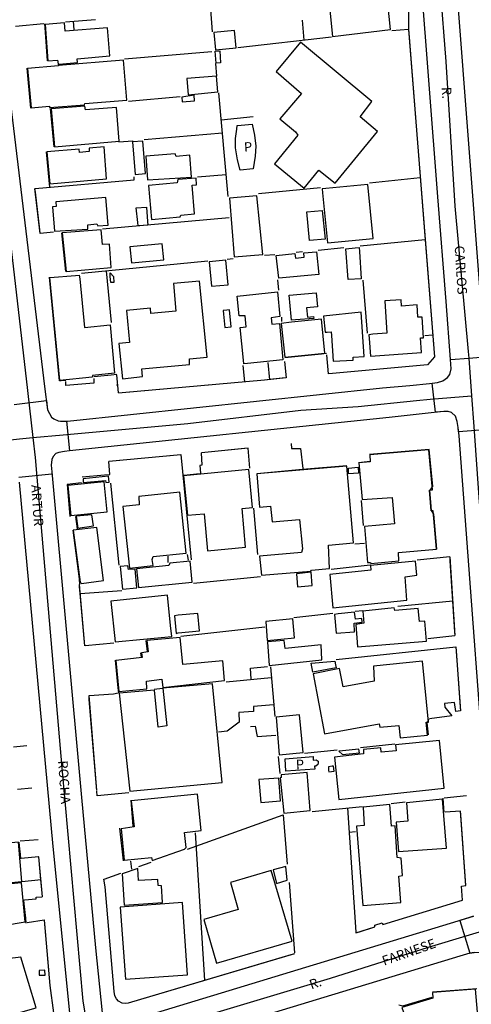
# Model space of a CAD drawing. Extents: x 180702 to 183128, y 1674278 to 1679827.
# Drawn here: x 181858 to 181976, y 1676500 to 1676758 of the extents above; entities that cross this region are included whole.
import ezdxf

# ---------------------------------------------------------------- set-up
doc = ezdxf.new("R2010")
doc.units = 0
doc.header["$MEASUREMENT"] = 0
for name, color, linetype in [('IMAGEM', 7, 'CONTINUOUS'), ('V-CRUZAMENTO', 1, 'CONTINUOUS'), ('V-EDIFICACAO', 7, 'CONTINUOUS'), ('V-EIXO_DE_LOGRADOURO', 3, 'CONTINUOUS'), ('V-LOTE', 1, 'CONTINUOUS'), ('V-NOME_DOS_LOGRADOUROS', 7, 'CONTINUOUS'), ('V-QUADRA', 2, 'CONTINUOUS'), ('V-TESTADA', 250, 'CONTINUOUS')]:
    doc.layers.add(name, color=color, linetype=linetype)
picture_1 = doc.add_image_def('image2.jpg', size_in_pixel=(4028, 4628))

msp = doc.modelspace()

# ---------------------------------------------------------------- linework, layer by layer
at = {"layer": 'V-CRUZAMENTO'}
msp.add_lwpolyline([(181980.55, 1676650.79), (181972.73, 1676650.18), (181972.6, 1676651.28), (181972.41, 1676652.88), (181971.93, 1676654.29), (181970.89, 1676655.18), (181970.06, 1676655.48), (181968.85, 1676655.51), (181966.73, 1676655.27), (181965.85, 1676662.93), (181967.19, 1676663.08), (181968.61, 1676663.49), (181969.86, 1676664.38), (181970.43, 1676665.14), (181970.82, 1676666.63), (181970.64, 1676669.13), (181975.41, 1676669.5), (181975.41, 1676669.5), (181979.65, 1676669.82)], dxfattribs=at)
at = {"layer": 'V-CRUZAMENTO', "linetype": 'Continuous'}
for points in [[(181856.26, 1676657.33), (181864.73, 1676658.35), (181865.02, 1676655.94), (181866.08, 1676654.03), (181866.67, 1676653.55), (181867.83, 1676653.06), (181868.47, 1676652.93), (181868.85, 1676652.94), (181869.99, 1676652.96), (181870.81, 1676645.17), (181869.45, 1676644.97), (181867.98, 1676644.76), (181867.2, 1676644.48), (181866.53, 1676643.68), (181866.2, 1676642.87), (181865.99, 1676641.44), (181866.15, 1676639.66), (181866.21, 1676639.01), (181857.52, 1676638.21)], [(181976.69, 1676523.09), (181975.61, 1676522.76), (181973.09, 1676521.99), (181973.09, 1676521.99), (181975.71, 1676513.4), (181976.87, 1676513.56)]]:
    msp.add_lwpolyline(points, dxfattribs=at)
at = {"layer": 'V-EDIFICACAO'}
for points in [[(181938.68, 1676764.36), (181939.72, 1676753.88), (181954.9, 1676755.63), (181953.82, 1676766), (181948.11, 1676765.4), (181948.56, 1676760.78), (181946.55, 1676760.63), (181946.1, 1676765.14), (181938.68, 1676764.36)], [(181869.67, 1676755.26), (181869.45, 1676757.42), (181864.38, 1676756.97), (181865.12, 1676747.42), (181867.66, 1676747.65), (181867.88, 1676746.16), (181859.83, 1676745.45), (181860.72, 1676735.12), (181865.57, 1676735.53), (181865.57, 1676735.19), (181874.75, 1676735.94), (181874.78, 1676736.23), (181885.86, 1676737.17), (181884.97, 1676747.61), (181867.92, 1676746.19), (181868.07, 1676746.6), (181872.88, 1676746.98), (181872.84, 1676748.02), (181881.39, 1676748.8), (181880.75, 1676756.15), (181869.67, 1676755.26)], [(181908.61, 1676754.85), (181909.02, 1676750.33), (181914.47, 1676750.89), (181914.02, 1676755.41), (181908.61, 1676754.85)], [(181931.29, 1676752.31), (181924.91, 1676744.7), (181931.55, 1676738.92), (181925.92, 1676732.21), (181929.99, 1676728.85), (181930.66, 1676727.92), (181924.54, 1676720.46), (181932.3, 1676714.08), (181936.1, 1676718.74), (181940.39, 1676715.38), (181951.51, 1676728.96), (181946.92, 1676732.8), (181950.05, 1676736.79), (181931.29, 1676752.31)], [(181908.97, 1676750), (181910.15, 1676750.06), (181910.33, 1676746.92), (181909.22, 1676746.87), (181908.97, 1676750)], [(181901.56, 1676742.8), (181901.9, 1676738.55), (181909.62, 1676739.29), (181909.28, 1676743.43), (181901.56, 1676742.8)], [(181900.26, 1676737.95), (181900.33, 1676736.68), (181903.58, 1676736.98), (181903.47, 1676738.43), (181900.26, 1676737.95)], [(181874.97, 1676734.63), (181874.82, 1676735.6), (181865.98, 1676734.89), (181866.84, 1676724.9), (181883.85, 1676726.35), (181883.1, 1676735.19), (181874.97, 1676734.63)], [(181914.76, 1676730.47), (181915.77, 1676730.56), (181918.67, 1676730.8), (181919.31, 1676727.97), (181919.59, 1676725.1), (181919.47, 1676722.43), (181918.91, 1676719.12), (181915.5, 1676718.74), (181914.78, 1676721.53), (181914.31, 1676724.64), (181914.27, 1676727.11), (181914.62, 1676729.52), (181914.76, 1676730.47)], [(181887.28, 1676726.2), (181888.02, 1676717.66), (181890.71, 1676717.92), (181890.04, 1676726.42), (181887.28, 1676726.2)], [(181864.9, 1676723.55), (181865.61, 1676715.23), (181880.53, 1676716.5), (181879.86, 1676724.86), (181875.94, 1676724.52), (181875.94, 1676723.63), (181873.4, 1676723.44), (181873.33, 1676724.3), (181864.9, 1676723.55)], [(181890.78, 1676722.47), (181891.23, 1676716.2), (181902.76, 1676716.95), (181902.31, 1676722.69), (181898.73, 1676722.4), (181898.47, 1676723.1), (181890.78, 1676722.47)], [(181891.53, 1676714.79), (181892.31, 1676705.87), (181899.77, 1676706.51), (181900, 1676706.99), (181903.58, 1676707.29), (181902.91, 1676714.82), (181904.06, 1676714.97), (181903.95, 1676716.69), (181899.14, 1676716.32), (181898.99, 1676715.42), (181891.53, 1676714.79)], [(181936.97, 1676713.85), (181937.07, 1676712.83), (181938.41, 1676699.76), (181950.35, 1676700.89), (181949.01, 1676715.03), (181937.97, 1676713.95), (181936.97, 1676713.85)], [(181867.25, 1676710.46), (181867.32, 1676709.23), (181866.32, 1676709.12), (181866.84, 1676702.78), (181875.64, 1676703.26), (181875.64, 1676704.46), (181877.92, 1676704.68), (181878.25, 1676704.16), (181880.9, 1676704.38), (181880.34, 1676711.58), (181867.25, 1676710.46)], [(181912.68, 1676711.41), (181913.94, 1676696.02), (181921.44, 1676696.66), (181919.87, 1676712.05)], [(181891.27, 1676705.29), (181891.34, 1676704.36), (181888.75, 1676704.18), (181888.66, 1676705.09), (181888.28, 1676708.9), (181891.01, 1676709.06)], [(181937.02, 1676708.21), (181937.77, 1676700.71), (181933.7, 1676700.32), (181932.98, 1676707.81), (181937.02, 1676708.21)], [(181868.89, 1676702.37), (181869.9, 1676692.22), (181881.72, 1676693.27), (181881.27, 1676699.35), (181879.48, 1676699.31), (181879.07, 1676703.15), (181868.89, 1676702.37)], [(181886.61, 1676698.67), (181887.02, 1676694.5), (181895.48, 1676695.28), (181895.07, 1676699.49), (181886.61, 1676698.67)], [(181946.69, 1676698.47), (181946.76, 1676697.47), (181947.24, 1676690.29), (181943.81, 1676690.09), (181943.18, 1676698.15), (181945.65, 1676698.38), (181946.69, 1676698.47)], [(181907.35, 1676694.76), (181907.98, 1676688.31), (181912.38, 1676688.72), (181911.75, 1676695.21), (181907.35, 1676694.76)], [(181935.55, 1676697.34), (181936.16, 1676691.44), (181925.62, 1676690.41), (181924.96, 1676696.37), (181929.87, 1676696.93), (181930.03, 1676695.69), (181932.28, 1676695.95), (181932.22, 1676697.1), (181935.55, 1676697.34)], [(181873.36, 1676691.26), (181873.46, 1676690.24), (181874.72, 1676677.53), (181881.42, 1676678.25), (181882.62, 1676665.54), (181876.8, 1676664.92), (181876.72, 1676664.48), (181868.27, 1676663.64), (181865.67, 1676690.66), (181872.36, 1676691.18), (181873.36, 1676691.26)], [(181881.41, 1676691.86), (181882.31, 1676690.88), (181882.45, 1676689.31), (181881.59, 1676689.27), (181881.48, 1676690.88), (181881.41, 1676691.86)], [(181885.75, 1676681.96), (181886.53, 1676673.57), (181883.74, 1676673.27), (181884.67, 1676664.06), (181889.89, 1676664.62), (181889.78, 1676666.63), (181902.27, 1676667.83), (181902.27, 1676669.25), (181906.86, 1676669.73), (181904.88, 1676689.69), (181898.06, 1676689.01), (181898.69, 1676681.78), (181892.13, 1676681.14), (181892.02, 1676682.56), (181885.75, 1676681.96)], [(181916.47, 1676667.94), (181916.37, 1676668.9), (181915.51, 1676677.54), (181917.06, 1676677.66), (181916.86, 1676680.61), (181915.23, 1676680.57), (181914.71, 1676685.77), (181925.31, 1676686.83), (181925.91, 1676680.38), (181923.64, 1676680.06), (181923.8, 1676678.42), (181925.79, 1676678.56), (181926.67, 1676669), (181917.47, 1676668.04), (181916.47, 1676667.94)], [(181928.89, 1676680.41), (181928.38, 1676686.02), (181935.4, 1676686.6), (181935.76, 1676682.92), (181932.93, 1676682.64), (181933.17, 1676680.25), (181934.72, 1676680.37), (181934.8, 1676679.89), (181929.98, 1676679.49), (181928.95, 1676679.4)], [(181949.25, 1676675.63), (181949.33, 1676674.64), (181949.69, 1676670.02), (181963.03, 1676670.96), (181962.79, 1676674.79), (181963.59, 1676674.79), (181963.23, 1676680.25), (181962.05, 1676680.23), (181961.93, 1676683.42), (181957.79, 1676683.14), (181957.69, 1676684.75), (181953.46, 1676684.48), (181953.98, 1676676.06), (181950.25, 1676675.72), (181949.25, 1676675.63)], [(181911.06, 1676681.94), (181911.16, 1676680.98), (181911.5, 1676677.51), (181913.13, 1676677.71), (181912.69, 1676682.13), (181912.06, 1676682.05), (181911.06, 1676681.94)], [(181928.98, 1676678.87), (181926.22, 1676678.56), (181927.22, 1676669.76), (181937.71, 1676670.79), (181936.87, 1676679.73)], [(181939.35, 1676676.38), (181939.42, 1676675.38), (181939.91, 1676668.66), (181945.11, 1676668.96), (181945.11, 1676669.72), (181948.02, 1676669.91), (181947.24, 1676681.52), (181937.36, 1676680.52), (181937.75, 1676676.26), (181938.31, 1676676.3), (181939.35, 1676676.38)], [(181948.08, 1676625.34), (181948.9, 1676615.83), (181949.64, 1676615.91), (181949.72, 1676615.57), (181957.06, 1676616.32), (181957.03, 1676618.52), (181966.99, 1676619.38), (181966.09, 1676629.45), (181965.53, 1676629.45), (181965.12, 1676634.86), (181965.94, 1676634.93), (181964.97, 1676645.45), (181949.49, 1676644.11), (181949.6, 1676642.28), (181946.58, 1676641.98), (181947.48, 1676632.39), (181955.31, 1676632.95), (181955.95, 1676626.05), (181948.08, 1676625.34)], [(181919.88, 1676639.11), (181920.62, 1676630.42), (181923.46, 1676630.68), (181923.87, 1676626.54), (181931.07, 1676627.14), (181931.81, 1676619.45), (181931.63, 1676618.52), (181920.55, 1676617.55), (181921.07, 1676612.51), (181934.01, 1676613.63), (181934.2, 1676613.89), (181938.9, 1676614.34), (181938.64, 1676620.42), (181945.17, 1676621.02), (181943.45, 1676641.16), (181919.88, 1676639.11)], [(181943.94, 1676640.61), (181946.46, 1676640.84), (181946.5, 1676639.26), (181943.9, 1676639.13), (181943.94, 1676640.61)], [(181874.34, 1676637.84), (181874.34, 1676636.87), (181880.27, 1676637.39), (181880.34, 1676636.87), (181881.2, 1676636.94), (181881.05, 1676638.51), (181874.34, 1676637.84)], [(181901.74, 1676628.3), (181906.04, 1676628.66), (181906.97, 1676618.93), (181916.93, 1676619.86), (181916, 1676630.01), (181918.76, 1676630.34), (181917.83, 1676640.23), (181900.63, 1676638.62)], [(181870.38, 1676636.09), (181871.17, 1676628.22), (181880.68, 1676629.19), (181879.86, 1676637.02), (181870.38, 1676636.09)], [(181888.99, 1676633.18), (181889.03, 1676630.98), (181884.78, 1676630.57), (181886.5, 1676614.42), (181892.69, 1676615.05), (181892.46, 1676616.62), (181892.69, 1676617.47), (181901.34, 1676618.33), (181899.74, 1676634.3), (181888.99, 1676633.18)], [(181872.58, 1676627.99), (181872.99, 1676624.86), (181877.06, 1676625.46), (181876.61, 1676628.37), (181872.58, 1676627.99)], [(181871.8, 1676624.34), (181873.63, 1676610.72), (181873.93, 1676610.39), (181879.67, 1676611.13), (181877.95, 1676625.08), (181871.8, 1676624.34)], [(181884.07, 1676614.79), (181884.7, 1676608.9), (181888.47, 1676609.27), (181888.02, 1676614.16), (181886.23, 1676614.01), (181886.05, 1676615.01), (181884.07, 1676614.79)], [(181897.09, 1676615.68), (181896.83, 1676615.09), (181888.32, 1676614.23), (181888.88, 1676609.31), (181902.91, 1676610.72), (181902.38, 1676616.24), (181897.09, 1676615.68)], [(181939.01, 1676612.74), (181939.8, 1676604.01), (181959.23, 1676605.99), (181958.71, 1676612.14), (181961.84, 1676612.51), (181961.47, 1676616.21), (181949.68, 1676615.12), (181949.75, 1676613.86), (181939.01, 1676612.74)], [(181930.28, 1676612.92), (181930.55, 1676609.49), (181934.42, 1676609.87), (181934.13, 1676613.3), (181930.28, 1676612.92)], [(181897.3, 1676599.39), (181896.45, 1676607.29), (181881.65, 1676605.73), (181882.73, 1676595.1), (181897.57, 1676596.48)], [(181898.33, 1676601.92), (181898.42, 1676600.92), (181898.73, 1676597.29), (181899.29, 1676597.4), (181904.85, 1676597.97), (181904.44, 1676602.52), (181899.31, 1676602.02)], [(181940.19, 1676602.27), (181940.28, 1676601.25), (181940.64, 1676597.34), (181945.49, 1676597.69), (181945.37, 1676599.97), (181947.46, 1676600.2), (181947.41, 1676601.19), (181945.7, 1676601), (181945.5, 1676602.81), (181941.19, 1676602.37), (181940.19, 1676602.27)], [(181947.7, 1676603.11), (181947.93, 1676599.94), (181945.8, 1676599.65), (181946.29, 1676593.72), (181964.38, 1676595.24), (181963.93, 1676600.47), (181962.47, 1676600.43), (181962.17, 1676603.82), (181956.06, 1676603.3), (181955.91, 1676603.94), (181947.7, 1676603.11)], [(181922.26, 1676600.43), (181922.6, 1676595.43), (181929.72, 1676596.07), (181929.28, 1676601.1), (181922.26, 1676600.43)], [(181900.45, 1676589.16), (181899.81, 1676596.18), (181891.08, 1676595.43), (181891.38, 1676592.41), (181889.7, 1676592.19), (181889.81, 1676590.99), (181882.91, 1676590.21), (181883.74, 1676582.08), (181891.08, 1676582.71), (181890.93, 1676584.73), (181895, 1676585.25), (181895.22, 1676583.05), (181911.45, 1676584.88), (181910.96, 1676590.06), (181900.45, 1676589.16)], [(181927.3, 1676593.34), (181927.08, 1676595.43), (181922.68, 1676595.06), (181923.12, 1676588.87), (181936.92, 1676590.32), (181936.7, 1676594.24), (181927.3, 1676593.34)], [(181940.32, 1676590.02), (181940.52, 1676589.02), (181940.66, 1676588.28), (181934.58, 1676587.11), (181934.13, 1676589.5), (181939.3, 1676589.94), (181940.32, 1676590.02)], [(181950.43, 1676588.68), (181950.65, 1676584.76), (181942.48, 1676583.23), (181941.55, 1676588.08), (181934.61, 1676586.7), (181937.63, 1676570.89), (181951.95, 1676573.54), (181952.1, 1676572.64), (181957.06, 1676573.09), (181957.4, 1676569.88), (181964.6, 1676570.59), (181964.26, 1676573.98), (181964.86, 1676573.98), (181963.26, 1676589.99), (181950.43, 1676588.68)], [(181895.22, 1676582.9), (181896.34, 1676573.01), (181894.03, 1676572.72), (181893.06, 1676582.38), (181883.85, 1676581.56), (181886.64, 1676555.86), (181910.81, 1676558.21), (181908.24, 1676584.09), (181895.22, 1676582.9)], [(181924.95, 1676575.33), (181925.73, 1676565.41), (181932, 1676566.04), (181931.03, 1676575.96), (181924.95, 1676575.33)], [(181947.81, 1676566.82), (181947.85, 1676565.67), (181940.24, 1676564.81), (181941.36, 1676553.73), (181969, 1676556.68), (181967.73, 1676569.21), (181956.24, 1676568.05), (181956.36, 1676566.45), (181952.48, 1676566.15), (181952.4, 1676567.27), (181947.81, 1676566.82)], [(181941.36, 1676566.4), (181942.37, 1676565.5), (181946.76, 1676565.92), (181946.63, 1676566.93), (181942.37, 1676566.5), (181941.36, 1676566.4)], [(181927.32, 1676564.35), (181934.67, 1676565), (181934.67, 1676564.01), (181935.41, 1676564.09), (181935.91, 1676563.72), (181935.99, 1676563.36), (181935.87, 1676562.9), (181935.37, 1676562.41), (181935, 1676562.41), (181935.04, 1676561.67), (181927.49, 1676561.1), (181927.32, 1676564.35)], [(181926.26, 1676560.22), (181926.26, 1676559.44), (181925.99, 1676559.4), (181926.96, 1676550.11), (181933.9, 1676550.82), (181933.08, 1676560.78), (181926.26, 1676560.22)], [(181938.64, 1676562.31), (181938.69, 1676561.35), (181938.71, 1676560.99), (181940.13, 1676561.16), (181939.99, 1676562.47), (181939.64, 1676562.43), (181938.64, 1676562.31)], [(181920.44, 1676558.95), (181920.92, 1676552.95), (181926.11, 1676553.36), (181925.62, 1676559.33), (181920.44, 1676558.95)], [(181886.98, 1676553.4), (181887.73, 1676546.53), (181884.33, 1676546.05), (181885.12, 1676537.8), (181892.24, 1676538.51), (181892.43, 1676537.69), (181900.97, 1676540.71), (181901.34, 1676541.09), (181900.93, 1676545.04), (181905.29, 1676545.6), (181904.36, 1676555.11), (181886.98, 1676553.4)], [(181956.39, 1676547.76), (181956.99, 1676540.04), (181969.56, 1676540.97), (181968.55, 1676553.81), (181959.08, 1676552.87), (181959.45, 1676548.02), (181956.39, 1676547.76)], [(181947.74, 1676551.72), (181948.04, 1676546.91), (181945.99, 1676546.72), (181947.67, 1676525.94), (181957.59, 1676526.73), (181957.1, 1676533.63), (181958.07, 1676533.78), (181957.66, 1676538.36), (181956.69, 1676538.48), (181956.09, 1676546.76), (181955.16, 1676546.72), (181954.71, 1676552.39), (181947.74, 1676551.72)], [(181847.85, 1676541.65), (181847.93, 1676540.6), (181835.81, 1676539.41), (181836.55, 1676531.43), (181848.6, 1676532.62), (181848.9, 1676531.35), (181858.3, 1676532.21), (181857.4, 1676542.54), (181847.85, 1676541.65)], [(181888.85, 1676532.47), (181888.66, 1676535.64), (181884.59, 1676534.22), (181885.12, 1676525.98), (181895.15, 1676526.65), (181894.92, 1676531.09), (181894.07, 1676531.17), (181893.96, 1676532.73), (181888.85, 1676532.47)], [(181913.01, 1676531.95), (181914.99, 1676524.82), (181906, 1676522.21), (181909.28, 1676510.76), (181929.13, 1676516.54), (181923.61, 1676535.08), (181913.01, 1676531.95)], [(181924.2, 1676535.23), (181925.02, 1676531.72), (181927.82, 1676532.55), (181927.52, 1676536.16), (181924.2, 1676535.23)], [(181837.67, 1676528.41), (181838.45, 1676520.2), (181847.59, 1676520.98), (181847.78, 1676519.71), (181859.19, 1676521.58), (181858.22, 1676531.84), (181848.94, 1676530.98), (181849.01, 1676529.52), (181837.67, 1676528.41)], [(181884.11, 1676525.5), (181885.45, 1676506.59), (181901.71, 1676507.74), (181900.41, 1676526.69), (181884.11, 1676525.5)], [(181840.42, 1676497.72), (181840.94, 1676495.85), (181841.81, 1676492.61), (181857.6, 1676497.28), (181857.45, 1676497.74), (181862.06, 1676499.09), (181858.07, 1676512.33), (181848.64, 1676511.21), (181850.17, 1676505.24), (181844.65, 1676503.79), (181844.2, 1676503.9), (181843.49, 1676505.09), (181842.56, 1676505.88), (181840.54, 1676505.84), (181839.42, 1676509.76), (181832.9, 1676509.31), (181836.1, 1676498.79), (181837.24, 1676498.99), (181839.91, 1676499.46)], [(181862.81, 1676508.9), (181862.85, 1676507.59), (181864.38, 1676507.67), (181864.34, 1676508.97), (181862.81, 1676508.9)], [(181958.29, 1676497.91), (181959.92, 1676492.21), (181965.59, 1676493.57), (181967.01, 1676489), (181978.21, 1676490.04), (181977.69, 1676497.94), (181977.21, 1676503.97), (181965.9, 1676503.08), (181966.02, 1676501.59), (181957.92, 1676499.13)]]:
    msp.add_lwpolyline(points, close=True, dxfattribs=at)
at = {"layer": 'V-EIXO_DE_LOGRADOURO'}
for points in [[(181845.2, 1676786.87), (181859.75, 1676660.99), (181861.18, 1676648.66), (181861.79, 1676643.37), (181862.14, 1676639.34), (181868.83, 1676561.99), (181874.32, 1676500.85), (181874.79, 1676497.77), (181875.04, 1676495.85), (181876.09, 1676487.75), (181877.2, 1676479.25), (181877.25, 1676478.84), (181881.47, 1676462.97), (181881.55, 1676462.83), (181881.21, 1676460.9)], [(181966.46, 1676785.13), (181969.4, 1676747.25), (181971.77, 1676709.37), (181975.29, 1676671.2), (181975.41, 1676669.5), (181976.14, 1676659.55), (181976.73, 1676651.55), (181978.09, 1676632.89), (181981.18, 1676593.43), (181983.55, 1676557.55), (181986.13, 1676522.54), (181986.24, 1676521.32), (181988.39, 1676497.96)], [(181707.71, 1676630.47), (181715.64, 1676631.42), (181735.79, 1676633.84), (181776.03, 1676639.05), (181780.77, 1676639.66), (181785.06, 1676640.12), (181794.54, 1676641.14), (181796.17, 1676641.31), (181811.57, 1676642.75), (181852, 1676647.66), (181857.69, 1676648.35), (181861.18, 1676648.66), (181869.12, 1676649.37), (181901.8, 1676652.29), (181931.38, 1676655.8), (181946.42, 1676656.8), (181961.75, 1676658.38), (181965.34, 1676658.67), (181976.14, 1676659.55)], [(181986.24, 1676521.32), (181964.74, 1676514.93), (181939.11, 1676506.75), (181909.36, 1676497.83), (181884.85, 1676490.41), (181876.86, 1676487.99), (181876.09, 1676487.75), (181867.71, 1676485.15), (181845.92, 1676478.4), (181818.62, 1676470.7), (181788.65, 1676461.05), (181782.34, 1676459.02), (181776.22, 1676457.05), (181760.1, 1676451.86), (181732.9, 1676443.96), (181729.58, 1676442.94), (181720.49, 1676440.17), (181719.49, 1676439.86)]]:
    msp.add_lwpolyline(points, dxfattribs=at)
at = {"layer": 'V-LOTE'}
for points in [[(181959.65, 1676763.31), (181959.62, 1676755.64), (181966.4, 1676669.8), (181964.61, 1676667.72), (181938.72, 1676665.34)], [(181908.3, 1676755.09), (181907.82, 1676760.96)], [(181864.09, 1676757.18), (181856.68, 1676756.45)], [(181869.77, 1676757.66), (181877.61, 1676758.29)], [(181871.72, 1676757.82), (181871.92, 1676755.55)], [(181932.29, 1676752.9), (181931.89, 1676758.15)], [(181955.23, 1676755.44), (181959.62, 1676755.75)], [(181914.91, 1676750.99), (181939.46, 1676753.71)], [(181908.13, 1676749.84), (181885.19, 1676747.88)], [(181909.39, 1676743.46), (181909.14, 1676746.75)], [(181912.36, 1676711.91), (181909.93, 1676739.02)], [(181886.27, 1676736.87), (181899.8, 1676738.09)], [(181910.55, 1676732), (181918.9, 1676732.86)], [(181910.85, 1676728.47), (181890.34, 1676726.72)], [(181883.74, 1676726.19), (181887.43, 1676726.48)], [(181887.47, 1676726.49), (181887.46, 1676726.49)], [(181861.79, 1676713.98), (181887.75, 1676716.25), (181887.75, 1676717.04)], [(181904.31, 1676717.04), (181911.83, 1676717.66)], [(181962.67, 1676716.74), (181949.4, 1676715.4)], [(181863.11, 1676702.14), (181861.74, 1676713.95)], [(181936.59, 1676714.12), (181920.29, 1676712.53)], [(181912.63, 1676706.24), (181879.45, 1676703.31)], [(181866.61, 1676702.5), (181863.15, 1676702.15)], [(181963.99, 1676700.48), (181946.93, 1676698.81)], [(181930.23, 1676697.26), (181931.81, 1676697.43)], [(181935.95, 1676697.78), (181942.68, 1676698.45)], [(181873.97, 1676691.74), (181907.08, 1676695.03)], [(181912.07, 1676695.46), (181913.72, 1676695.62)], [(181921.91, 1676696.45), (181924.61, 1676696.67)], [(181881.83, 1676678.84), (181880.53, 1676692.37)], [(181925.34, 1676690.04), (181925.56, 1676687.26)], [(181948.88, 1676676), (181947.73, 1676689.96)], [(181926.39, 1676679.07), (181926.39, 1676680.22)], [(181965.95, 1676675.48), (181963.93, 1676675.29)], [(181938.7, 1676665.36), (181938.22, 1676670.35)], [(181916.18, 1676667.57), (181916.63, 1676663.22)], [(181923.3, 1676663.81), (181922.88, 1676668.36)], [(181927.12, 1676668.6), (181927.55, 1676664.35)], [(181877.15, 1676664.1), (181877.15, 1676662.95), (181869.8, 1676662.29), (181869.8, 1676663.33)], [(181883.6, 1676660.39), (181883.22, 1676665.07)], [(181927.55, 1676664.33), (181921.92, 1676663.67), (181883.61, 1676660.3)], [(181883.11, 1676662.49), (181883.26, 1676662.51)], [(181917.61, 1676645.89), (181905.35, 1676644.65)], [(181918.09, 1676640.63), (181917.61, 1676645.87)], [(181928.87, 1676647.12), (181928.98, 1676645.73), (181931.31, 1676645.8), (181931.9, 1676640.54)], [(181881.08, 1676642.42), (181900, 1676644.21)], [(181900.01, 1676644.19), (181902.71, 1676616.53)], [(181905.3, 1676644.64), (181905.44, 1676641.37), (181904.93, 1676641.31), (181905.14, 1676639.34)], [(181881.33, 1676638.92), (181881.08, 1676642.4)], [(181883.78, 1676615.15), (181881.62, 1676636.64)], [(181947.84, 1676625.59), (181947.3, 1676632.1)], [(181920.18, 1676617.95), (181919.09, 1676630.08)], [(181945.58, 1676620.75), (181948.07, 1676620.97)], [(181896.55, 1676617.57), (181896.6, 1676615.85)], [(181901.67, 1676618), (181901.9, 1676616.51)], [(181970.49, 1676617.34), (181961.87, 1676616.46)], [(181971.82, 1676596.71), (181970.5, 1676617.34)], [(181939.35, 1676614.13), (181949.59, 1676615.26)], [(181903.3, 1676610.45), (181920.83, 1676612.23)], [(181874.83, 1676593.98), (181873.38, 1676610.09)], [(181873.59, 1676607.73), (181884.5, 1676608.55)], [(181971.26, 1676605.77), (181956.81, 1676604.36)], [(181929.56, 1676601.47), (181939.8, 1676602.56)], [(181945.63, 1676603.14), (181947.65, 1676603.28)], [(181922.01, 1676598.95), (181899.96, 1676596.47)], [(181964.71, 1676595.95), (181971.8, 1676596.7)], [(181882.39, 1676594.74), (181874.86, 1676593.98)], [(181940.69, 1676590.4), (181972, 1676593.72)], [(181972.02, 1676593.72), (181973.23, 1676576.98)], [(181918.39, 1676585.25), (181918.18, 1676588.19), (181922.67, 1676588.57)], [(181923.45, 1676588.48), (181924.58, 1676575.45)], [(181911.88, 1676584.59), (181923.67, 1676585.74)], [(181875.94, 1676580.96), (181882.35, 1676581.44), (181883.59, 1676581.67)], [(181893, 1676582.68), (181895.18, 1676582.93)], [(181877.93, 1676556.04), (181875.91, 1676580.95)], [(181924.24, 1676578.58), (181919.01, 1676578.12), (181919.01, 1676576.83), (181915.15, 1676576.49), (181915.29, 1676573.96), (181912.07, 1676571.66), (181909.85, 1676571.36)], [(181973.23, 1676576.96), (181971.99, 1676576.76), (181971.69, 1676579.19), (181969.09, 1676578.91), (181969.14, 1676577.92), (181971.02, 1676575.64), (181965.11, 1676574.87)], [(181918.22, 1676572.84), (181919.44, 1676572.96), (181920.01, 1676570.2), (181924.87, 1676570.59)], [(181947.06, 1676567.34), (181956.03, 1676568.28)], [(181856.09, 1676567.52), (181859.59, 1676567.83)], [(181932.38, 1676565.82), (181940.97, 1676566.72)], [(181925.51, 1676564.99), (181925.94, 1676560.53)], [(181857.16, 1676556.44), (181860.95, 1676556.81)], [(181878.03, 1676554.7), (181877.94, 1676555.93)], [(181886.38, 1676555.44), (181878.03, 1676554.67)], [(181878.03, 1676554.67), (181878.03, 1676554.68)], [(181955.06, 1676552.7), (181958.71, 1676553.08)], [(181968.94, 1676554.13), (181974.83, 1676554.73)], [(181934.34, 1676550.54), (181947.55, 1676551.87)], [(181943.68, 1676551.55), (181945.81, 1676518.93)], [(181945.84, 1676518.71), (181950.83, 1676520.32), (181950.76, 1676520.72), (181952.74, 1676521.36), (181952.94, 1676520.93), (181973.75, 1676527.3), (181973.53, 1676531.01), (181974.68, 1676531.16), (181973.24, 1676550.67)], [(181973.23, 1676550.67), (181969.2, 1676550.36)], [(181901.7, 1676540.71), (181926.75, 1676549.65), (181927.8, 1676536.71)], [(181944.07, 1676545.18), (181945.74, 1676545.29)], [(181857.83, 1676542.83), (181862.62, 1676543.22)], [(181906.29, 1676506.28), (181903.77, 1676544.94)], [(181862.71, 1676538.67), (181858.09, 1676538.2)], [(181862.74, 1676538.67), (181862.71, 1676538.67)], [(181863.7, 1676528.21), (181862.75, 1676538.67)], [(181886.81, 1676537.57), (181887.07, 1676535.45)], [(181888.93, 1676536.12), (181892.18, 1676537.28)], [(181863.36, 1676532.62), (181858.28, 1676532.14)], [(181929.75, 1676513.24), (181886.21, 1676500.27), (181885.37, 1676500.16), (181884.57, 1676500.27), (181883.67, 1676500.83), (181883.11, 1676501.42), (181882.69, 1676502.22), (181882.52, 1676503.36), (181880.11, 1676530.82), (181879.82, 1676532.82)], [(181879.88, 1676532.84), (181884.23, 1676534.35)], [(181928.35, 1676531.92), (181929.76, 1676513.48)], [(181859.02, 1676527.4), (181862.08, 1676527.67), (181862.08, 1676528.11), (181863.64, 1676528.21)], [(181864.17, 1676522.07), (181859.68, 1676521.34)], [(181864.23, 1676522.08), (181864.17, 1676522.07)], [(181866.65, 1676497.76), (181865.74, 1676504.89), (181864.24, 1676522.07)]]:
    msp.add_lwpolyline(points, dxfattribs=at)
at = {"layer": 'V-QUADRA'}
for points in [[(181969.59, 1676800.95), (181978.1, 1676689.21), (181978.1, 1676689.21), (181979.61, 1676670.23), (181979.65, 1676669.82), (181979.76, 1676668.62), (181980.15, 1676666.78), (181980.96, 1676665.63), (181981.97, 1676664.88), (181982.92, 1676664.51), (181984.48, 1676664.55), (181985.09, 1676664.56), (182035.51, 1676668.67), (182049.52, 1676669.87), (182051.76, 1676670.06), (182053.14, 1676671.01), (182053.6, 1676671.65), (182054.05, 1676672.93), (182053.9, 1676676.9), (182053.85, 1676677.52), (182049.67, 1676734.17), (182047.33, 1676768.56)], [(181849.79, 1676781.48), (181864.28, 1676662.07), (181864.28, 1676662.07), (181865.02, 1676655.94), (181866.08, 1676654.03), (181866.67, 1676653.55), (181867.83, 1676653.06), (181868.47, 1676652.93), (181868.85, 1676652.94), (181870.26, 1676652.97), (181952.83, 1676661.68), (181960.01, 1676662.3), (181965.11, 1676662.85), (181967.19, 1676663.08), (181968.61, 1676663.49), (181969.86, 1676664.38), (181970.43, 1676665.14), (181970.82, 1676666.63), (181970.64, 1676669.13), (181969.53, 1676684.33), (181967.27, 1676711.82), (181960.71, 1676797.96)], [(181981.58, 1676533.35), (181972.86, 1676649.09), (181972.6, 1676651.28), (181972.41, 1676652.88), (181971.93, 1676654.29), (181970.89, 1676655.18), (181970.06, 1676655.48), (181968.85, 1676655.51), (181965.53, 1676655.13), (181954.59, 1676653.9), (181870.81, 1676645.17), (181869.45, 1676644.97), (181867.98, 1676644.76), (181867.2, 1676644.48), (181866.53, 1676643.68), (181866.2, 1676642.87), (181865.99, 1676641.44), (181866.15, 1676639.66), (181873.94, 1676554.21), (181873.94, 1676554.21), (181877.63, 1676514.79), (181879.37, 1676497.78)], [(181870.85, 1676497.77), (181866.53, 1676541.39), (181857.66, 1676636.96)], [(181893.7, 1676497.8), (181976.69, 1676523.09)], [(181982.25, 1676497.95), (181981.73, 1676506.81), (181980.93, 1676511.73), (181980.59, 1676512.37), (181979.98, 1676512.94), (181979.38, 1676513.25), (181978.48, 1676513.53), (181976.87, 1676513.56), (181975.71, 1676513.4), (181973.05, 1676512.62), (181924.54, 1676497.85)]]:
    msp.add_lwpolyline(points, dxfattribs=at)
at = {"layer": 'V-TESTADA'}
for points in [[(181959.65, 1676763.31), (181959.65, 1676762.31), (181959.62, 1676756.75), (181959.62, 1676755.64)], [(181865.07, 1676747.42), (181864.38, 1676756.18), (181864.3, 1676757.2)], [(181959.62, 1676755.64), (181959.69, 1676754.75), (181963.98, 1676700.48)], [(181860.66, 1676735.06), (181859.71, 1676745.49)], [(181866.77, 1676724.87), (181865.85, 1676734.91)], [(181865.61, 1676714.31), (181865.44, 1676716.18), (181864.81, 1676723.6)], [(181863.11, 1676702.14), (181862.99, 1676703.15), (181861.85, 1676712.98), (181861.74, 1676713.95)], [(181869.82, 1676692.17), (181868.78, 1676702.37)], [(181963.98, 1676700.48), (181966.4, 1676669.8)], [(181869.8, 1676663.64), (181868.62, 1676663.55), (181868.17, 1676663.51), (181865.54, 1676690.68)], [(181927.24, 1676669.65), (181936.83, 1676670.6), (181938.18, 1676670.74)], [(181966.4, 1676669.8), (181964.61, 1676667.72), (181939.7, 1676665.43), (181938.72, 1676665.34)], [(181883.21, 1676665.2), (181881.71, 1676665.04), (181878.15, 1676664.67), (181877.15, 1676664.57)], [(181923.3, 1676663.83), (181921.92, 1676663.67)], [(181927.55, 1676664.33), (181926.55, 1676664.21), (181923.3, 1676663.83)], [(181921.92, 1676663.67), (181884.6, 1676660.39), (181883.61, 1676660.3)], [(181917.61, 1676645.89), (181916.61, 1676645.79), (181906.3, 1676644.75), (181905.35, 1676644.65)], [(181881.08, 1676642.42), (181882.08, 1676642.51), (181899.01, 1676644.12), (181900, 1676644.21)], [(181965.19, 1676634.77), (181965.98, 1676635.77), (181965.05, 1676645.55), (181949.41, 1676644.21)], [(181943.47, 1676641.23), (181932.9, 1676640.33), (181931.88, 1676640.24)], [(181949.52, 1676642.35), (181946.48, 1676642.05)], [(181874.09, 1676638.33), (181879.99, 1676638.85), (181881.33, 1676638.97)], [(181905.16, 1676639.13), (181904.1, 1676639.03), (181901.6, 1676638.81), (181900.55, 1676638.72)], [(181931.88, 1676640.24), (181930.9, 1676640.15), (181919.85, 1676639.16)], [(181873.94, 1676636.79), (181870.18, 1676636.33), (181870.87, 1676627.98)], [(181965.61, 1676629.52), (181965.53, 1676630.52), (181965.27, 1676633.77), (181965.19, 1676634.77)], [(181872.39, 1676627.92), (181872.77, 1676624.74)], [(181967.07, 1676619.4), (181966.26, 1676628.52), (181965.61, 1676629.52)], [(181871.66, 1676624.36), (181873.31, 1676611.58), (181873.38, 1676610.09)], [(181971.24, 1676605.77), (181970.56, 1676616.34), (181970.5, 1676617.34)], [(181873.59, 1676607.73), (181873.43, 1676609.58), (181873.38, 1676610.09)], [(181874.83, 1676593.98), (181874.74, 1676594.98), (181873.59, 1676607.73)], [(181971.82, 1676596.71), (181971.76, 1676597.7), (181971.24, 1676605.77)], [(181891.23, 1676592.56), (181890.89, 1676595.44)], [(181889.68, 1676591.05), (181889.51, 1676592.18)], [(181972.02, 1676593.72), (181972.09, 1676592.72), (181973.16, 1676577.96), (181973.23, 1676576.98)], [(181882.74, 1676590.28), (181883.48, 1676583.04), (181883.62, 1676581.67)], [(181877.93, 1676556.04), (181875.99, 1676579.96), (181875.91, 1676580.95)], [(181964.85, 1676570.65), (181964.55, 1676573.79), (181965.07, 1676574.86)], [(181887.44, 1676546.72), (181886.92, 1676553.52)], [(181969.01, 1676550.35), (181968.92, 1676551.39), (181968.79, 1676552.86), (181968.68, 1676554.1)], [(181945.84, 1676518.71), (181946.81, 1676519.02), (181950.83, 1676520.32), (181950.76, 1676520.72), (181952.74, 1676521.36), (181952.94, 1676520.93), (181973.75, 1676527.3), (181973.53, 1676531.01), (181974.68, 1676531.16), (181973.31, 1676549.67), (181973.24, 1676550.67)], [(181884.98, 1676537.62), (181883.99, 1676546.21)], [(181857.55, 1676542.55), (181857.64, 1676541.55), (181857.84, 1676539.26), (181857.94, 1676538.18)], [(181863.3, 1676532.61), (181862.84, 1676537.67), (181862.75, 1676538.67)], [(181863.7, 1676528.21), (181863.61, 1676529.21), (181863.3, 1676532.61)], [(181929.75, 1676513.24), (181928.76, 1676512.95), (181886.21, 1676500.27), (181885.37, 1676500.16), (181884.57, 1676500.27), (181883.67, 1676500.83), (181883.11, 1676501.42), (181882.69, 1676502.22), (181882.52, 1676503.36), (181880.11, 1676530.82), (181879.96, 1676531.84), (181879.82, 1676532.82)], [(181858.77, 1676527.38), (181858.87, 1676526.3), (181859.23, 1676522.59), (181859.35, 1676521.29)], [(181866.65, 1676497.76), (181865.74, 1676504.89), (181864.33, 1676521.07), (181864.24, 1676522.07)], [(181965.88, 1676503.3), (181977.5, 1676504.14)], [(181957.13, 1676499.82), (181958.13, 1676499.55), (181965.82, 1676501.89)]]:
    msp.add_lwpolyline(points, dxfattribs=at)

# ---------------------------------------------------------------- texts
at = {"layer": 'V-NOME_DOS_LOGRADOUROS'}
for s, rotation, p in [('R.', 273.5763, (181968.3, 1676740.54)), ('P', 3.3356, (181916.58, 1676723.57)), ('CARLOS', 273.5763, (181971.71, 1676698.9)), ('ARTUR', 273.9085, (181860.75, 1676636.2)), ('ROCHA', 273.9085, (181867.79, 1676563.86)), ('P', 3.3356, (181930.18, 1676561.6)), ('FARNESE', 19.3485, (181953.22, 1676510.11)), ('R.', 19.3485, (181934.17, 1676503.87))]:
    msp.add_text(s, height=2.5, rotation=rotation, dxfattribs=at).set_placement(p)

# ---------------------------------------------------------------- referenced raster images: frames only (the image files are external)
at = {"layer": 'IMAGEM', "linetype": 'Continuous'}
image = msp.add_image(picture_1, insert=(180706.58, 1674278.07), size_in_units=(2417.62, 2777.75), dxfattribs=at)
image.dxf.flags = 7

doc.saveas('drawing.dxf')
